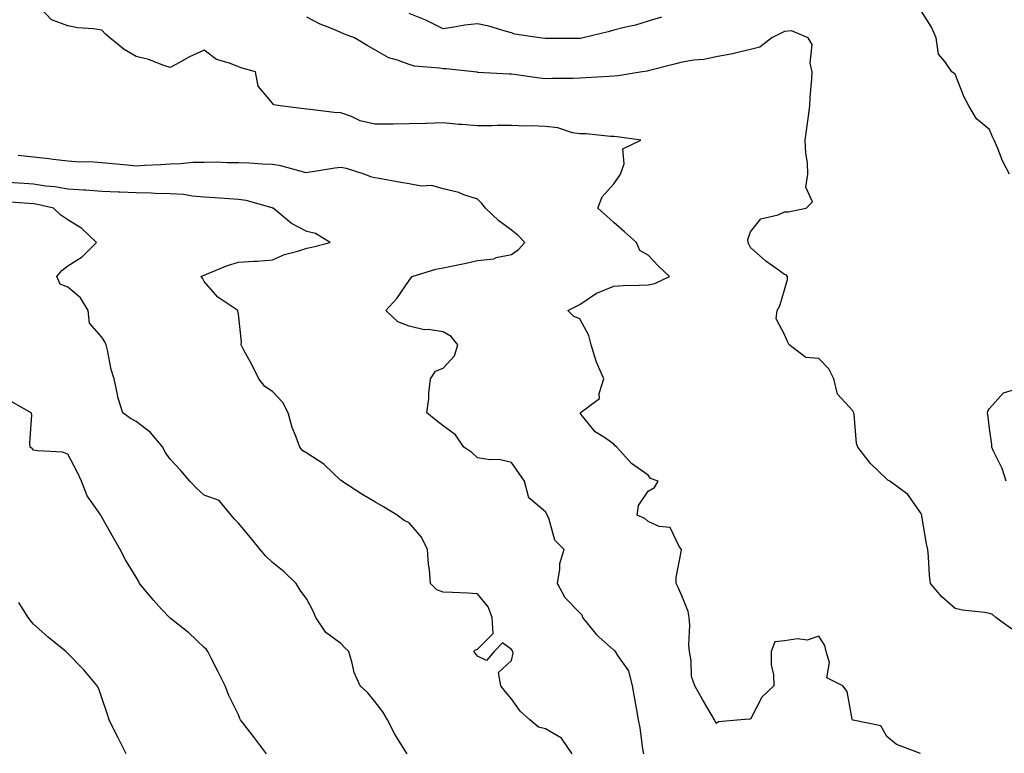
# Model space of a CAD drawing. Units: inches. Extents: x 1039763 to 1042403, y 7210778 to 7213418.
# Drawn here: x 1041414 to 1041702, y 7211952 to 7212167 of the extents above; entities that cross this region are included whole.
import ezdxf

# ---------------------------------------------------------------- set-up
doc = ezdxf.new("R2010")
doc.units = ezdxf.units.IN
doc.header["$MEASUREMENT"] = 0
doc.layers.add('Contour_10397210', color=7, linetype='Continuous', true_color=0x5c8856)

msp = doc.modelspace()

# ---------------------------------------------------------------- linework, layer by layer
at = {"layer": 'Contour_10397210'}
for points in [[(1041677.89, 7211952.08, 2960), (1041670.82, 7211954.69, 2960), (1041668.05, 7211957.04, 2960), (1041666.29, 7211960.16, 2960), (1041658.13, 7211961.84, 2960), (1041658.05, 7211961.88, 2960), (1041658.01, 7211961.88, 2960), (1041657.91, 7211961.92, 2960), (1041657.84, 7211962.13, 2960), (1041656.37, 7211970.24, 2960), (1041655.14, 7211971.92, 2960), (1041650.41, 7211974.28, 2960), (1041651.21, 7211978.76, 2960), (1041650.22, 7211981.92, 2960), (1041649.87, 7211983.74, 2960), (1041648.05, 7211986.51, 2960), (1041644.65, 7211985.32, 2960), (1041641.82, 7211985.69, 2960), (1041638.05, 7211985.05, 2960), (1041635.16, 7211984.81, 2960), (1041634.07, 7211981.92, 2960), (1041634.16, 7211978.03, 2960), (1041634.83, 7211975.14, 2960), (1041634.94, 7211971.92, 2960), (1041631.39, 7211968.58, 2960), (1041628.05, 7211962.15, 2960), (1041627.8, 7211962.17, 2960), (1041625.22, 7211961.92, 2960), (1041618.66, 7211961.31, 2960), (1041618.05, 7211960.85, 2960), (1041617.72, 7211961.59, 2960), (1041617.54, 7211961.92, 2960), (1041616.82, 7211963.15, 2960), (1041613.99, 7211967.86, 2960), (1041611.72, 7211971.92, 2960), (1041610.78, 7211974.65, 2960), (1041610.71, 7211979.26, 2960), (1041610.16, 7211981.92, 2960), (1041610, 7211983.87, 2960), (1041610.28, 7211989.69, 2960), (1041610.14, 7211991.92, 2960), (1041609.81, 7211993.68, 2960), (1041608.05, 7211998.09, 2960), (1041606.84, 7212000.71, 2960), (1041606.29, 7212001.92, 2960), (1041606.31, 7212003.66, 2960), (1041607.8, 7212011.67, 2960), (1041607.82, 7212011.92, 2960), (1041607.19, 7212012.78, 2960), (1041604.5, 7212018.37, 2960), (1041601.31, 7212018.66, 2960), (1041598.05, 7212020.12, 2960), (1041597.07, 7212020.94, 2960), (1041594.85, 7212021.92, 2960), (1041595.22, 7212024.75, 2960), (1041598.05, 7212028.97, 2960), (1041599.89, 7212030.08, 2960), (1041601.02, 7212031.92, 2960), (1041598.79, 7212032.66, 2960), (1041598.05, 7212033.7, 2960), (1041593.17, 7212037.04, 2960), (1041588.93, 7212041.92, 2960), (1041588.44, 7212042.31, 2960), (1041588.05, 7212042.76, 2960), (1041585.26, 7212044.71, 2960), (1041582.52, 7212046.39, 2960), (1041578.5, 7212051.47, 2960), (1041578.13, 7212051.92, 2960), (1041583.85, 7212056.12, 2960), (1041583.71, 7212057.58, 2960), (1041585.1, 7212061.92, 2960), (1041582.93, 7212066.8, 2960), (1041582.87, 7212067.1, 2960), (1041581.37, 7212071.92, 2960), (1041580.71, 7212074.58, 2960), (1041578.05, 7212079.5, 2960), (1041576.35, 7212080.22, 2960), (1041574.51, 7212081.92, 2960), (1041576.88, 7212083.09, 2960), (1041578.05, 7212083.72, 2960), (1041582.91, 7212087.06, 2960), (1041583.28, 7212087.15, 2960), (1041588.05, 7212089.05, 2960), (1041590.73, 7212089.24, 2960), (1041595.47, 7212089.34, 2960), (1041598.05, 7212089.52, 2960), (1041600.08, 7212089.89, 2960), (1041604.32, 7212091.92, 2960), (1041601.1, 7212094.97, 2960), (1041598.05, 7212098.19, 2960), (1041595.69, 7212099.56, 2960), (1041594.63, 7212101.92, 2960), (1041591.14, 7212105.01, 2960), (1041588.05, 7212107.76, 2960), (1041585.84, 7212109.71, 2960), (1041583.38, 7212111.92, 2960), (1041584.65, 7212115.32, 2960), (1041588.05, 7212119.05, 2960), (1041589.2, 7212120.77, 2960), (1041589.98, 7212121.92, 2960), (1041591.06, 7212124.93, 2960), (1041590.63, 7212129.34, 2960), (1041595.96, 7212131.92, 2960), (1041588.97, 7212132.84, 2960), (1041588.05, 7212132.99, 2960), (1041587.01, 7212132.96, 2960), (1041579.89, 7212133.76, 2960), (1041578.05, 7212133.7, 2960), (1041575.92, 7212134.05, 2960), (1041571.6, 7212135.47, 2960), (1041568.05, 7212135.87, 2960), (1041563.93, 7212136.04, 2960), (1041562.13, 7212136, 2960), (1041558.05, 7212136.2, 2960), (1041553.83, 7212136.14, 2960), (1041552.25, 7212136.12, 2960), (1041548.05, 7212136.06, 2960), (1041543.52, 7212136.45, 2960), (1041542.62, 7212136.49, 2960), (1041538.05, 7212136.94, 2960), (1041533.17, 7212136.8, 2960), (1041532.91, 7212136.78, 2960), (1041528.05, 7212136.65, 2960), (1041523.36, 7212136.61, 2960), (1041522.72, 7212136.59, 2960), (1041518.05, 7212136.57, 2960), (1041513.66, 7212137.53, 2960), (1041511.19, 7212138.78, 2960), (1041508.05, 7212139.89, 2960), (1041506.12, 7212139.99, 2960), (1041499.05, 7212140.92, 2960), (1041498.05, 7212140.98, 2960), (1041497.25, 7212141.12, 2960), (1041490.3, 7212141.92, 2960), (1041488.42, 7212142.29, 2960), (1041488.05, 7212142.72, 2960), (1041483.81, 7212147.68, 2960), (1041483.05, 7212151.92, 2960), (1041479.16, 7212153.03, 2960), (1041478.05, 7212153.4, 2960), (1041475.47, 7212154.5, 2960), (1041471.62, 7212155.49, 2960), (1041468.05, 7212158.23, 2960), (1041463.67, 7212156.3, 2960), (1041460.76, 7212154.63, 2960), (1041458.05, 7212153.21, 2960), (1041456.21, 7212153.76, 2960), (1041451.68, 7212155.55, 2960), (1041448.05, 7212156.37, 2960), (1041444.59, 7212158.46, 2960), (1041440.35, 7212161.92, 2960), (1041439.14, 7212163.01, 2960), (1041438.05, 7212164.09, 2960), (1041435.49, 7212164.48, 2960), (1041430.96, 7212164.83, 2960), (1041428.05, 7212165.36, 2960), (1041423.3, 7212167.17, 2960), (1041418.81, 7212171.92, 2960)], [(1041602.03, 7212167.94, 2958), (1041598.05, 7212166.8, 2958), (1041594.36, 7212165.61, 2958), (1041591.04, 7212164.91, 2958), (1041588.05, 7212164.09, 2958), (1041586.33, 7212163.64, 2958), (1041579.05, 7212161.92, 2958), (1041578.26, 7212161.71, 2958), (1041578.05, 7212161.69, 2958), (1041577.82, 7212161.69, 2958), (1041568.25, 7212161.72, 2958), (1041568.05, 7212161.72, 2958), (1041567.87, 7212161.74, 2958), (1041566.23, 7212161.92, 2958), (1041559.05, 7212162.92, 2958), (1041558.05, 7212163.33, 2958), (1041556.16, 7212163.81, 2958), (1041551.43, 7212165.3, 2958), (1041548.05, 7212166.04, 2958), (1041544.36, 7212165.61, 2958), (1041541.12, 7212164.99, 2958), (1041538.05, 7212164.56, 2958), (1041533.11, 7212166.98, 2958), (1041532.91, 7212167.06, 2958), (1041528.05, 7212168.99, 2958)], [(1041703.91, 7212121.92, 2958), (1041701.92, 7212125.79, 2958), (1041700.49, 7212129.48, 2958), (1041699.42, 7212131.92, 2958), (1041698.97, 7212132.84, 2958), (1041698.05, 7212135.01, 2958), (1041694.3, 7212138.17, 2958), (1041692.05, 7212141.92, 2958), (1041690.63, 7212144.5, 2958), (1041688.05, 7212151.24, 2958), (1041687.68, 7212151.55, 2958), (1041687.01, 7212151.92, 2958), (1041685.02, 7212154.95, 2958), (1041683.19, 7212157.06, 2958), (1041682.42, 7212161.92, 2958), (1041681.14, 7212165.01, 2958), (1041678.05, 7212169.81, 2958)], [(1041704.65, 7211988.52, 2959), (1041699.98, 7211991.92, 2959), (1041698.95, 7211992.82, 2959), (1041698.05, 7211993.09, 2959), (1041696.59, 7211993.38, 2959), (1041690.22, 7211994.09, 2959), (1041688.05, 7211994.62, 2959), (1041684.09, 7211997.96, 2959), (1041680.78, 7212001.92, 2959), (1041680.49, 7212004.36, 2959), (1041680.22, 7212009.75, 2959), (1041679.98, 7212011.92, 2959), (1041679.67, 7212013.54, 2959), (1041678.28, 7212021.69, 2959), (1041678.25, 7212021.92, 2959), (1041678.17, 7212022.04, 2959), (1041678.05, 7212022.39, 2959), (1041674.16, 7212028.03, 2959), (1041668.87, 7212031.92, 2959), (1041668.34, 7212032.21, 2959), (1041668.05, 7212032.49, 2959), (1041663.26, 7212037.13, 2959), (1041659.5, 7212041.92, 2959), (1041659.07, 7212042.94, 2959), (1041658.48, 7212051.49, 2959), (1041658.36, 7212051.92, 2959), (1041658.26, 7212052.13, 2959), (1041658.05, 7212052.55, 2959), (1041653.58, 7212057.45, 2959), (1041652.48, 7212061.92, 2959), (1041650.98, 7212064.85, 2959), (1041648.05, 7212067.86, 2959), (1041644.32, 7212068.19, 2959), (1041639.36, 7212071.92, 2959), (1041638.95, 7212072.82, 2959), (1041638.05, 7212074.91, 2959), (1041635.63, 7212079.5, 2959), (1041635.84, 7212081.92, 2959), (1041636.68, 7212083.29, 2959), (1041638.05, 7212088.03, 2959), (1041638.93, 7212091.04, 2959), (1041638.89, 7212091.92, 2959), (1041638.54, 7212092.41, 2959), (1041638.05, 7212092.51, 2959), (1041635.9, 7212094.07, 2959), (1041632.54, 7212096.41, 2959), (1041628.05, 7212100.44, 2959), (1041627.56, 7212101.43, 2959), (1041627.41, 7212101.92, 2959), (1041627.25, 7212102.72, 2959), (1041628.05, 7212105.01, 2959), (1041631.12, 7212108.85, 2959), (1041636.16, 7212110.03, 2959), (1041638.05, 7212110.92, 2959), (1041639.12, 7212110.85, 2959), (1041644.38, 7212111.92, 2959), (1041646.19, 7212113.78, 2959), (1041644.26, 7212118.13, 2959), (1041644.87, 7212121.92, 2959), (1041644.75, 7212125.22, 2959), (1041644.24, 7212128.11, 2959), (1041644.12, 7212131.92, 2959), (1041644.53, 7212135.44, 2959), (1041645.04, 7212138.91, 2959), (1041645.41, 7212141.92, 2959), (1041645.55, 7212144.42, 2959), (1041646.02, 7212149.89, 2959), (1041646.14, 7212151.92, 2959), (1041645.53, 7212154.44, 2959), (1041646.1, 7212159.97, 2959), (1041644.91, 7212161.92, 2959), (1041640.04, 7212163.91, 2959), (1041638.05, 7212163.7, 2959), (1041636.84, 7212163.13, 2959), (1041634.36, 7212161.92, 2959), (1041630.8, 7212159.17, 2959), (1041628.05, 7212158.48, 2959), (1041623.52, 7212157.39, 2959), (1041622.82, 7212157.15, 2959), (1041618.05, 7212156.28, 2959), (1041614.4, 7212155.57, 2959), (1041611.43, 7212155.3, 2959), (1041608.05, 7212154.75, 2959), (1041605.78, 7212154.19, 2959), (1041598.44, 7212152.31, 2959), (1041597.82, 7212152.15, 2959), (1041596.37, 7212151.92, 2959), (1041589.26, 7212150.71, 2959), (1041588.05, 7212150.69, 2959), (1041586.7, 7212150.57, 2959), (1041579.81, 7212150.16, 2959), (1041578.05, 7212150.03, 2959), (1041576.1, 7212149.97, 2959), (1041570.02, 7212149.95, 2959), (1041568.05, 7212149.87, 2959), (1041566.21, 7212150.08, 2959), (1041558.87, 7212151.1, 2959), (1041558.05, 7212151.2, 2959), (1041557.35, 7212151.22, 2959), (1041548.21, 7212151.76, 2959), (1041548.05, 7212151.78, 2959), (1041547.91, 7212151.78, 2959), (1041547, 7212151.92, 2959), (1041538.91, 7212152.78, 2959), (1041538.05, 7212152.76, 2959), (1041536.98, 7212152.99, 2959), (1041529.67, 7212153.54, 2959), (1041528.05, 7212154.05, 2959), (1041524.61, 7212155.36, 2959), (1041522.13, 7212156, 2959), (1041518.05, 7212158.33, 2959), (1041515.76, 7212159.63, 2959), (1041512.05, 7212161.92, 2959), (1041509.1, 7212162.97, 2959), (1041508.05, 7212163.48, 2959), (1041505.32, 7212164.65, 2959), (1041502.01, 7212165.88, 2959), (1041498.05, 7212167.94, 2959)], [(1041596.84, 7211951.92, 2961), (1041596.55, 7211953.42, 2961), (1041595.76, 7211959.63, 2961), (1041595.24, 7211961.92, 2961), (1041594.63, 7211965.34, 2961), (1041594.2, 7211968.07, 2961), (1041593.5, 7211971.92, 2961), (1041592.41, 7211976.28, 2961), (1041589.16, 7211980.81, 2961), (1041588.56, 7211981.92, 2961), (1041588.3, 7211982.17, 2961), (1041588.05, 7211982.37, 2961), (1041583.67, 7211986.3, 2961), (1041583.01, 7211986.88, 2961), (1041582.72, 7211987.25, 2961), (1041578.93, 7211991.92, 2961), (1041578.79, 7211992.66, 2961), (1041578.05, 7211993.29, 2961), (1041573.81, 7211997.68, 2961), (1041571.49, 7212001.92, 2961), (1041572.25, 7212006.12, 2961), (1041572.21, 7212007.76, 2961), (1041573.5, 7212011.92, 2961), (1041570.73, 7212014.6, 2961), (1041568.95, 7212021.02, 2961), (1041568.52, 7212021.92, 2961), (1041568.36, 7212022.23, 2961), (1041568.05, 7212022.94, 2961), (1041563.17, 7212027.04, 2961), (1041561.84, 7212031.92, 2961), (1041560.3, 7212034.17, 2961), (1041558.05, 7212037.35, 2961), (1041554.42, 7212038.29, 2961), (1041551.8, 7212038.17, 2961), (1041548.05, 7212038.78, 2961), (1041546.43, 7212040.3, 2961), (1041544.12, 7212041.92, 2961), (1041541.6, 7212045.47, 2961), (1041538.05, 7212048.09, 2961), (1041535.9, 7212049.77, 2961), (1041533.25, 7212051.92, 2961), (1041533.83, 7212056.14, 2961), (1041533.87, 7212057.74, 2961), (1041534.36, 7212061.92, 2961), (1041535.8, 7212064.17, 2961), (1041538.05, 7212065.03, 2961), (1041541.33, 7212068.64, 2961), (1041542.29, 7212071.92, 2961), (1041540.41, 7212074.28, 2961), (1041538.05, 7212075.73, 2961), (1041533.58, 7212076.39, 2961), (1041532.44, 7212076.31, 2961), (1041528.05, 7212077.37, 2961), (1041524.77, 7212078.64, 2961), (1041521.21, 7212081.92, 2961), (1041524.48, 7212085.49, 2961), (1041528.05, 7212090.75, 2961), (1041528.58, 7212091.39, 2961), (1041528.91, 7212091.92, 2961), (1041535.92, 7212094.05, 2961), (1041538.05, 7212094.5, 2961), (1041541.31, 7212095.18, 2961), (1041544.26, 7212095.71, 2961), (1041548.05, 7212096.59, 2961), (1041552.84, 7212097.13, 2961), (1041553.58, 7212097.45, 2961), (1041558.05, 7212098.37, 2961), (1041560.1, 7212099.87, 2961), (1041561.94, 7212101.92, 2961), (1041560.02, 7212103.89, 2961), (1041558.05, 7212105.46, 2961), (1041554.32, 7212108.19, 2961), (1041550.39, 7212111.92, 2961), (1041549.4, 7212113.27, 2961), (1041548.05, 7212114.54, 2961), (1041544.1, 7212115.87, 2961), (1041542.66, 7212116.53, 2961), (1041538.05, 7212117.6, 2961), (1041534.75, 7212118.62, 2961), (1041531.53, 7212118.44, 2961), (1041528.05, 7212119.05, 2961), (1041525.59, 7212119.46, 2961), (1041519.32, 7212120.65, 2961), (1041518.05, 7212120.87, 2961), (1041517.15, 7212121.02, 2961), (1041514.87, 7212121.92, 2961), (1041509.73, 7212123.6, 2961), (1041508.05, 7212123.87, 2961), (1041506.25, 7212123.72, 2961), (1041498.5, 7212122.37, 2961), (1041498.05, 7212122.33, 2961), (1041497.54, 7212122.43, 2961), (1041490.51, 7212124.38, 2961), (1041488.05, 7212124.77, 2961), (1041485.08, 7212124.89, 2961), (1041481.27, 7212125.14, 2961), (1041478.05, 7212125.26, 2961), (1041474.73, 7212125.24, 2961), (1041471.53, 7212125.4, 2961), (1041468.05, 7212125.38, 2961), (1041464.67, 7212125.3, 2961), (1041461.1, 7212124.97, 2961), (1041458.05, 7212124.87, 2961), (1041455.3, 7212124.67, 2961), (1041450.57, 7212124.44, 2961), (1041448.05, 7212124.26, 2961), (1041445.45, 7212124.52, 2961), (1041441.1, 7212124.97, 2961), (1041438.05, 7212125.24, 2961), (1041434.48, 7212125.49, 2961), (1041431.59, 7212125.46, 2961), (1041428.05, 7212125.75, 2961), (1041423.75, 7212126.22, 2961), (1041422.54, 7212126.41, 2961), (1041418.05, 7212126.86, 2961), (1041413.48, 7212127.35, 2961)], [(1041575.84, 7211951.92, 2962), (1041572.68, 7211956.55, 2962), (1041568.05, 7211959.3, 2962), (1041565.92, 7211959.79, 2962), (1041563.44, 7211961.92, 2962), (1041560.61, 7211964.48, 2962), (1041558.05, 7211968.09, 2962), (1041556.27, 7211970.14, 2962), (1041554.91, 7211971.92, 2962), (1041554.2, 7211975.77, 2962), (1041558.05, 7211979.36, 2962), (1041558.5, 7211981.47, 2962), (1041558.48, 7211981.92, 2962), (1041558.32, 7211982.19, 2962), (1041558.05, 7211982.53, 2962), (1041555.45, 7211984.52, 2962), (1041552.93, 7211981.92, 2962), (1041550.67, 7211979.3, 2962), (1041548.05, 7211980.61, 2962), (1041547.54, 7211981.41, 2962), (1041547.03, 7211981.92, 2962), (1041547.52, 7211982.45, 2962), (1041548.05, 7211982.66, 2962), (1041552.68, 7211987.29, 2962), (1041552.37, 7211991.92, 2962), (1041551.17, 7211995.05, 2962), (1041548.05, 7211998.89, 2962), (1041545.18, 7211999.05, 2962), (1041540.73, 7211999.24, 2962), (1041538.05, 7211999.38, 2962), (1041536.17, 7212000.05, 2962), (1041534.36, 7212001.92, 2962), (1041534.05, 7212005.92, 2962), (1041533.69, 7212007.56, 2962), (1041533.46, 7212011.92, 2962), (1041531.66, 7212015.53, 2962), (1041528.05, 7212019.73, 2962), (1041526.55, 7212020.42, 2962), (1041524.51, 7212021.92, 2962), (1041520.53, 7212024.4, 2962), (1041518.05, 7212025.88, 2962), (1041514.24, 7212028.11, 2962), (1041508.32, 7212031.92, 2962), (1041508.19, 7212032.06, 2962), (1041508.05, 7212032.1, 2962), (1041503.3, 7212036.67, 2962), (1041503.05, 7212036.92, 2962), (1041498.05, 7212040.12, 2962), (1041496.92, 7212040.79, 2962), (1041496, 7212041.92, 2962), (1041494.89, 7212045.08, 2962), (1041493.75, 7212047.62, 2962), (1041492.62, 7212051.92, 2962), (1041491.06, 7212054.93, 2962), (1041488.05, 7212058.15, 2962), (1041485.76, 7212059.63, 2962), (1041484.01, 7212061.92, 2962), (1041482.07, 7212065.94, 2962), (1041479.67, 7212070.3, 2962), (1041478.81, 7212071.92, 2962), (1041478.91, 7212072.78, 2962), (1041478.05, 7212080.92, 2962), (1041477.91, 7212081.78, 2962), (1041477.89, 7212081.92, 2962), (1041472.03, 7212085.9, 2962), (1041468.05, 7212090.49, 2962), (1041467.54, 7212091.41, 2962), (1041467.13, 7212091.92, 2962), (1041467.74, 7212092.23, 2962), (1041468.05, 7212092.35, 2962), (1041468.73, 7212092.6, 2962), (1041474.87, 7212095.1, 2962), (1041478.05, 7212096.12, 2962), (1041482.58, 7212096.45, 2962), (1041483.56, 7212096.41, 2962), (1041488.05, 7212096.82, 2962), (1041491.57, 7212098.4, 2962), (1041495.47, 7212099.34, 2962), (1041498.05, 7212100.2, 2962), (1041499.5, 7212100.47, 2962), (1041504.91, 7212101.92, 2962), (1041500.63, 7212104.5, 2962), (1041498.05, 7212105.1, 2962), (1041493.62, 7212107.49, 2962), (1041488.23, 7212111.92, 2962), (1041488.11, 7212111.98, 2962), (1041488.05, 7212111.98, 2962), (1041487.97, 7212112, 2962), (1041480.28, 7212114.15, 2962), (1041478.05, 7212114.5, 2962), (1041475.28, 7212114.69, 2962), (1041471.14, 7212115.01, 2962), (1041468.05, 7212115.22, 2962), (1041464.51, 7212115.46, 2962), (1041462.09, 7212115.96, 2962), (1041458.05, 7212116.16, 2962), (1041453.69, 7212116.28, 2962), (1041452.5, 7212116.37, 2962), (1041448.05, 7212116.47, 2962), (1041443.3, 7212116.67, 2962), (1041442.8, 7212116.67, 2962), (1041438.05, 7212116.88, 2962), (1041433.36, 7212117.23, 2962), (1041432.76, 7212117.21, 2962), (1041428.05, 7212117.53, 2962), (1041424.3, 7212118.17, 2962), (1041421.55, 7212118.42, 2962), (1041418.05, 7212118.95, 2962), (1041415.28, 7212119.15, 2962), (1041410.47, 7212119.5, 2962)], [(1041527.46, 7211951.92, 2963), (1041526.6, 7211953.37, 2963), (1041523.87, 7211957.74, 2963), (1041521.72, 7211961.92, 2963), (1041520.37, 7211964.24, 2963), (1041518.05, 7211967.27, 2963), (1041516, 7211969.87, 2963), (1041513.66, 7211971.92, 2963), (1041511.92, 7211975.79, 2963), (1041511.39, 7211978.58, 2963), (1041510.34, 7211981.92, 2963), (1041509.22, 7211983.09, 2963), (1041508.05, 7211984.28, 2963), (1041503.67, 7211987.55, 2963), (1041500.71, 7211991.92, 2963), (1041499.94, 7211993.81, 2963), (1041498.05, 7211997.29, 2963), (1041496.08, 7211999.95, 2963), (1041494.98, 7212001.92, 2963), (1041491.47, 7212005.34, 2963), (1041488.05, 7212008.09, 2963), (1041486.06, 7212009.93, 2963), (1041484.4, 7212011.92, 2963), (1041481.53, 7212015.4, 2963), (1041478.05, 7212019.6, 2963), (1041476.9, 7212020.77, 2963), (1041475.92, 7212021.92, 2963), (1041472.37, 7212026.24, 2963), (1041468.05, 7212027.84, 2963), (1041465.84, 7212029.71, 2963), (1041463.77, 7212031.92, 2963), (1041461.19, 7212035.06, 2963), (1041458.05, 7212038.4, 2963), (1041456.53, 7212040.4, 2963), (1041455.86, 7212041.92, 2963), (1041452.31, 7212046.18, 2963), (1041448.05, 7212049.44, 2963), (1041446.43, 7212050.3, 2963), (1041444.22, 7212051.92, 2963), (1041442.7, 7212056.57, 2963), (1041442.62, 7212057.35, 2963), (1041441.59, 7212061.92, 2963), (1041440.8, 7212064.67, 2963), (1041439.67, 7212070.3, 2963), (1041439.26, 7212071.92, 2963), (1041438.93, 7212072.8, 2963), (1041438.05, 7212074.13, 2963), (1041434.4, 7212078.27, 2963), (1041433.97, 7212081.92, 2963), (1041431.8, 7212085.67, 2963), (1041428.05, 7212088.74, 2963), (1041425.82, 7212089.69, 2963), (1041424.79, 7212091.92, 2963), (1041426.29, 7212093.68, 2963), (1041428.05, 7212095.03, 2963), (1041432.25, 7212097.72, 2963), (1041436.45, 7212101.92, 2963), (1041432.13, 7212106, 2963), (1041428.05, 7212108.52, 2963), (1041426.04, 7212109.91, 2963), (1041423.91, 7212111.92, 2963), (1041419.16, 7212113.03, 2963), (1041418.05, 7212113.21, 2963), (1041416.66, 7212113.31, 2963), (1041409.92, 7212113.8, 2963)], [(1041702.99, 7212031.92, 2958), (1041701.76, 7212035.63, 2958), (1041699.28, 7212040.69, 2958), (1041698.75, 7212041.92, 2958), (1041698.75, 7212042.62, 2958), (1041698.05, 7212047.37, 2958), (1041697.64, 7212051.51, 2958), (1041697.5, 7212051.92, 2958), (1041697.58, 7212052.39, 2958), (1041698.05, 7212053.23, 2958), (1041702.19, 7212057.78, 2958), (1041704.73, 7212058.6, 2958)], [(1041486.31, 7211951.92, 2964), (1041482.74, 7211956.61, 2964), (1041478.67, 7211961.92, 2964), (1041478.48, 7211962.35, 2964), (1041478.05, 7211963.44, 2964), (1041475.24, 7211969.11, 2964), (1041474.16, 7211971.92, 2964), (1041472.13, 7211976, 2964), (1041470.14, 7211979.83, 2964), (1041469.07, 7211981.92, 2964), (1041468.64, 7211982.51, 2964), (1041468.05, 7211983.11, 2964), (1041463.54, 7211987.41, 2964), (1041458.95, 7211991.02, 2964), (1041458.05, 7211991.74, 2964), (1041457.95, 7211991.82, 2964), (1041457.85, 7211991.92, 2964), (1041455.55, 7211994.42, 2964), (1041453.15, 7211997.02, 2964), (1041449.07, 7212001.92, 2964), (1041448.73, 7212002.6, 2964), (1041448.05, 7212003.72, 2964), (1041444.96, 7212008.83, 2964), (1041443.36, 7212011.92, 2964), (1041441.47, 7212015.34, 2964), (1041438.05, 7212021.33, 2964), (1041437.84, 7212021.71, 2964), (1041437.7, 7212021.92, 2964), (1041437.09, 7212022.88, 2964), (1041433.69, 7212027.56, 2964), (1041432.07, 7212031.92, 2964), (1041430.75, 7212034.62, 2964), (1041428.05, 7212039.87, 2964), (1041426.51, 7212040.38, 2964), (1041419.16, 7212040.81, 2964), (1041418.05, 7212041.04, 2964), (1041417.6, 7212041.47, 2964), (1041417.07, 7212041.92, 2964), (1041416.88, 7212043.09, 2964), (1041417.5, 7212051.37, 2964), (1041417.35, 7212051.92, 2964), (1041411.43, 7212055.3, 2964)], [(1041445.12, 7211951.92, 2965), (1041442.76, 7211956.63, 2965), (1041442.21, 7211957.76, 2965), (1041440.16, 7211961.92, 2965), (1041439.67, 7211963.54, 2965), (1041438.05, 7211968.42, 2965), (1041437.17, 7211971.04, 2965), (1041436.68, 7211971.92, 2965), (1041432.76, 7211976.63, 2965), (1041428.05, 7211981.43, 2965), (1041427.8, 7211981.67, 2965), (1041427.5, 7211981.92, 2965), (1041422.29, 7211986.16, 2965), (1041418.05, 7211990.01, 2965), (1041417.15, 7211991.02, 2965), (1041416.45, 7211991.92, 2965), (1041413.66, 7211996.31, 2965)]]:
    msp.add_polyline3d(points, dxfattribs=at)

doc.saveas('drawing.dxf')
